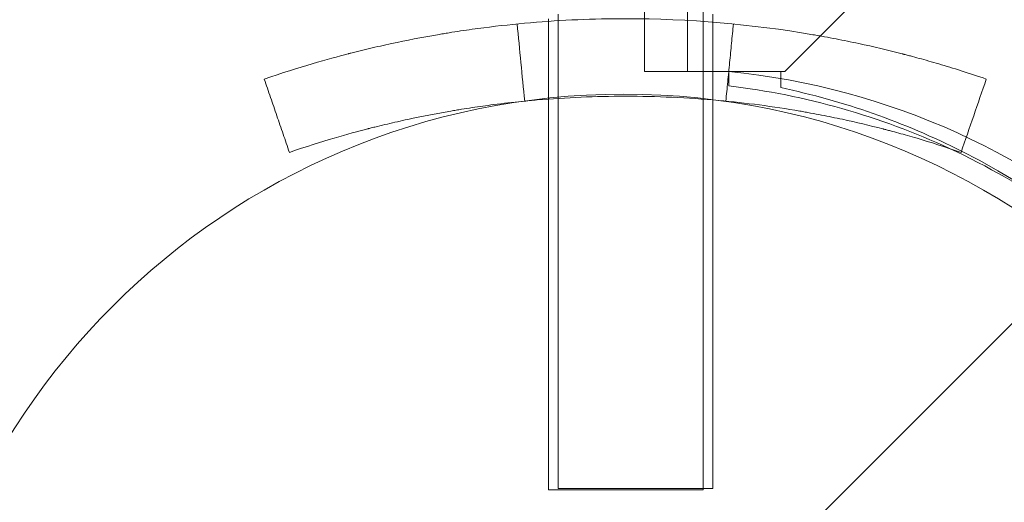
# Model space of a CAD drawing. Extents: x -113 to 619, y -500 to 47.
# Drawn here: x 313 to 315, y -231 to -230 of the extents above; entities that cross this region are included whole.
import ezdxf

# ---------------------------------------------------------------- set-up
doc = ezdxf.new("R2010")
doc.units = 0
doc.header["$MEASUREMENT"] = 0
doc.header["$PDMODE"] = 64
doc.header["$PDSIZE"] = 0.5
doc.styles.get("Standard").update_dxf_attribs({"font": 'Helvetica LT 57 Condensed_0.ttf'})
doc.dimstyles.new('FEET-METERS', dxfattribs={"dimtxt": 12, "dimasz": 7, "dimexe": 3, "dimexo": 3, "dimgap": 3, "dimtad": 0, "dimdec": 1, "dimzin": 3, "dimdsep": 46, "dimlunit": 4, "dimtxsty": 'Standard', "dimcen": 0.09, "dimadec": 0, "dimazin": 0, "dimtfac": 2, "dimtdec": 1, "dimtofl": 0, "dimtmove": 0, "dimatfit": 3, "dimfxl": 1, "dimfrac": 2, "dimtolj": 1, "dimtzin": 3, "dimarcsym": 0})

# ---------------------------------------------------------------- blocks, each defined once
blk = doc.blocks.new('*D128')
at = {"color": 0, "lineweight": -2, "transparency": 16777216}
for p, q in [((272.6535, -0.2037), (101.3713, -0.2037)), ((104.3713, -7.2037), (104.3713, -149.9785)), ((104.3713, -420.9804), (104.3713, -251.9953)), ((404.4909, -427.9804), (101.3713, -427.9804))]:
    blk.add_line(p, q, dxfattribs=at)
at = {"color": 0, "lineweight": 0, "transparency": 16777216}
for points in [[(103.2046, -7.2037), (105.5379, -7.2037), (104.3713, -0.2037)], [(103.2046, -420.9804), (105.5379, -420.9804), (104.3713, -427.9804)]]:
    blk.add_solid(points, dxfattribs=at)
at = {"layer": 'Defpoints', "color": 0, "lineweight": 0, "transparency": 16777216}
for p in [(275.6535, -0.2037), (104.3713, -427.9804), (407.4909, -427.9804)]:
    blk.add_point(p, dxfattribs=at)
at = {"color": 0, "lineweight": 0, "transparency": 16777216, "insert": (104.3713, -200.9869), "char_height": 12, "attachment_point": 5, "rotation": 90}
blk.add_mtext('\\A1;35\'-8" [10.9M]', dxfattribs=at)
blk = doc.blocks.new('new block')
at = {"color": 0, "linetype": 'Continuous', "lineweight": 0}
for p, q in [((314.2318, -197.5666), (314.2318, -229.9466)), ((314.1278, -229.9466), (314.1278, -227.3617)), ((314.4673, -229.9466), (314.7173, -229.6966)), ((314.2699, -230.9584), (314.2699, -229.7084)), ((313.8949, -229.8255), (313.8949, -229.8191)), ((313.8949, -230.9584), (313.8949, -229.8255)), ((313.9182, -229.824), (313.9182, -229.8084)), ((313.9182, -230.9554), (313.9182, -229.824)), ((314.2932, -229.8275), (314.2932, -229.8084)), ((314.2932, -230.9554), (314.2932, -229.8275)), ((314.3318, -229.9466), (314.1278, -229.9466)), ((314.4573, -229.9466), (314.3318, -229.9466)), ((314.3318, -229.9817), (314.3318, -229.9466)), ((314.4573, -229.9858), (314.4573, -229.9466)), ((314.4573, -229.9466), (314.4673, -229.9466)), ((315.1805, -230.3932), (314.5544, -231.0193)), ((313.8949, -230.9584), (314.2699, -230.9584)), ((313.9182, -230.9554), (314.2932, -230.9554))]:
    blk.add_line(p, q, dxfattribs=at)
blk.add_circle((314.0774, -231.7517), 1.75, dxfattribs=at)
blk.add_circle((314.0774, -231.7517), 1.75, dxfattribs=at)
for centre, radius, start, end in [((314.1554, -231.7044), 1.7666, 10.5288, 84.2701), ((314.1242, -231.7339), 1.7644, 65.1266, 83.242), ((314.0823, -231.7566), 1.81, 63.3173, 78.0427), ((314.1242, -231.7339), 1.7644, 45.4397, 65.1266), ((314.0823, -231.7566), 1.81, 13.3004, 63.3173)]:
    blk.add_arc(centre, radius, start, end, dxfattribs=at)
for points, knots in [([(314.955, -229.9652), (314.9127, -229.9506), (314.8744, -229.9386), (314.8234, -229.9236), (314.8075, -229.9191), (314.7853, -229.913), (314.7782, -229.9111), (314.7679, -229.9083), (314.7645, -229.9075), (314.7596, -229.9062), (314.7579, -229.9057), (314.7555, -229.9051), (314.7547, -229.9049), (314.7535, -229.9046), (314.7531, -229.9045), (314.7523, -229.9043), (314.7521, -229.9042), (314.7173, -229.8953), (314.6822, -229.8869), (314.6281, -229.8753), (314.6098, -229.8716), (314.5821, -229.8662), (314.5728, -229.8645), (314.5588, -229.8619), (314.5541, -229.8611), (314.5447, -229.8594), (314.5399, -229.8586), (314.3873, -229.8324), (314.2351, -229.8191), (314.0039, -229.8191), (313.9273, -229.8224), (313.8136, -229.8321), (313.7759, -229.8362), (313.7197, -229.8434), (313.701, -229.846), (313.673, -229.8502), (313.6637, -229.8516), (313.6498, -229.8539), (313.6452, -229.8546), (313.6359, -229.8562), (313.6314, -229.8569), (313.5882, -229.8643), (313.551, -229.8716), (313.4969, -229.8832), (313.4792, -229.8872), (313.4531, -229.8934), (313.4444, -229.8955), (313.4316, -229.8987), (313.4273, -229.8998), (313.4209, -229.9014), (313.4188, -229.9019), (313.4157, -229.9027), (313.4146, -229.903), (313.413, -229.9034), (313.4125, -229.9035), (313.4114, -229.9038), (313.4108, -229.904), (313.3619, -229.9166), (313.2935, -229.9354), (313.2069, -229.9652)], [0, 0, 0, 0, 0.0625, 0.0625, 0.09375, 0.09375, 0.109375, 0.109375, 0.117188, 0.117188, 0.121094, 0.121094, 0.123047, 0.123047, 0.124023, 0.124023, 0.125, 0.125, 0.1875, 0.1875, 0.21875, 0.21875, 0.234375, 0.234375, 0.242188, 0.242188, 0.25, 0.25, 0.5, 0.5, 0.625, 0.625, 0.6875, 0.6875, 0.71875, 0.71875, 0.734375, 0.734375, 0.742188, 0.742188, 0.75, 0.75, 0.8125, 0.8125, 0.84375, 0.84375, 0.859375, 0.859375, 0.867188, 0.867188, 0.871094, 0.871094, 0.873047, 0.873047, 0.874023, 0.874023, 0.875, 0.875, 1, 1, 1, 1]), ([(314.3071, -230.0168), (314.2324, -230.0101), (314.1569, -230.0066), (314.0093, -230.0066), (313.9381, -230.0097), (313.8555, -230.0167), (313.8434, -230.0179), (313.8314, -230.0191)], [0.3674911, 0.3674911, 0.3674911, 0.3674911, 0.5, 0.5, 0.625, 0.625, 0.6463916, 0.6463916, 0.6463916, 0.6463916]), ([(314.894, -230.1425), (314.8546, -230.1289), (314.819, -230.1178), (314.7716, -230.1038), (314.7568, -230.0996), (314.7362, -230.094), (314.7262, -230.0913), (314.7152, -230.0884), (314.7099, -230.087), (314.7073, -230.0863), (314.706, -230.086), (314.7055, -230.0858), (314.7051, -230.0857), (314.705, -230.0857), (314.6729, -230.0774), (314.6402, -230.0697), (314.5899, -230.0589), (314.5645, -230.0537), (314.5342, -230.048), (314.5189, -230.0452), (314.5124, -230.0441), (314.508, -230.0433), (314.5057, -230.0429), (314.4389, -230.0315), (314.3733, -230.0228), (314.3071, -230.0168)], [0, 0, 0, 0, 0.0625, 0.0625, 0.09375, 0.09375, 0.109375, 0.1171875, 0.1210937, 0.1230469, 0.1240234, 0.1245117, 0.1245117, 0.125, 0.125, 0.1875, 0.1875, 0.21875, 0.234375, 0.2421875, 0.2460937, 0.2460937, 0.25, 0.25, 0.3674911, 0.3674911, 0.3674911, 0.3674911]), ([(313.8314, -230.0191), (313.8083, -230.0214), (313.7853, -230.024), (313.7449, -230.0292), (313.7188, -230.0328), (313.6885, -230.0375), (313.6734, -230.04), (313.6669, -230.0411), (313.6626, -230.0418), (313.6606, -230.0422), (313.6226, -230.0487), (313.588, -230.0554), (313.5377, -230.0663), (313.5129, -230.0719), (313.4848, -230.0787), (313.4709, -230.0821), (313.464, -230.0839), (313.4606, -230.0848), (313.4589, -230.0852), (313.4582, -230.0854), (313.4577, -230.0855), (313.4574, -230.0856), (313.4346, -230.0915), (313.4074, -230.0988), (313.3442, -230.1174), (313.3082, -230.1286), (313.2679, -230.1425)], [0.6463916, 0.6463916, 0.6463916, 0.6463916, 0.6875, 0.6875, 0.71875, 0.734375, 0.7421875, 0.7460937, 0.7460937, 0.75, 0.75, 0.8125, 0.8125, 0.84375, 0.859375, 0.8671875, 0.8710937, 0.8730469, 0.8740234, 0.8745117, 0.8745117, 0.875, 0.875, 0.9375, 0.9375, 1, 1, 1, 1])]:
    blk.add_open_spline(points, degree=3, knots=knots, dxfattribs=at)
for points, degree in [([(313.8191, -229.8319), (313.8252, -229.8941), (313.8313, -229.9563), (313.8374, -230.0185)], 3), ([(314.3428, -229.8319), (314.3245, -230.0185)], 1), ([(313.2069, -229.9652), (313.2679, -230.1425)], 1), ([(314.955, -229.9652), (314.9347, -230.0243), (314.9143, -230.0834), (314.894, -230.1425)], 3)]:
    blk.add_open_spline(points, degree=degree, dxfattribs=at)
blk = doc.blocks.new('b312451')
at = {"lineweight": 0}
blk.add_blockref('new block', (439.7194, 361.1972), dxfattribs=at)

msp = doc.modelspace()

# ---------------------------------------------------------------- block references
at = {"lineweight": 0}
msp.add_blockref('b312451', (-439.7194, -361.1972), dxfattribs=at)

# ---------------------------------------------------------------- dimensions: what is measured, and where the dimension line sits
dim = msp.add_linear_dim(base=(104.3713, -427.9804), p1=(275.6535, -0.2037), p2=(407.4909, -427.9804), angle=90, dimstyle='FEET-METERS', dxfattribs=at)
dim.commit()
dim.dimension.update_dxf_attribs({"geometry": '*D128', "text_midpoint": (104.3713, -200.9869), "dimtype": 160})

doc.saveas('drawing.dxf')
